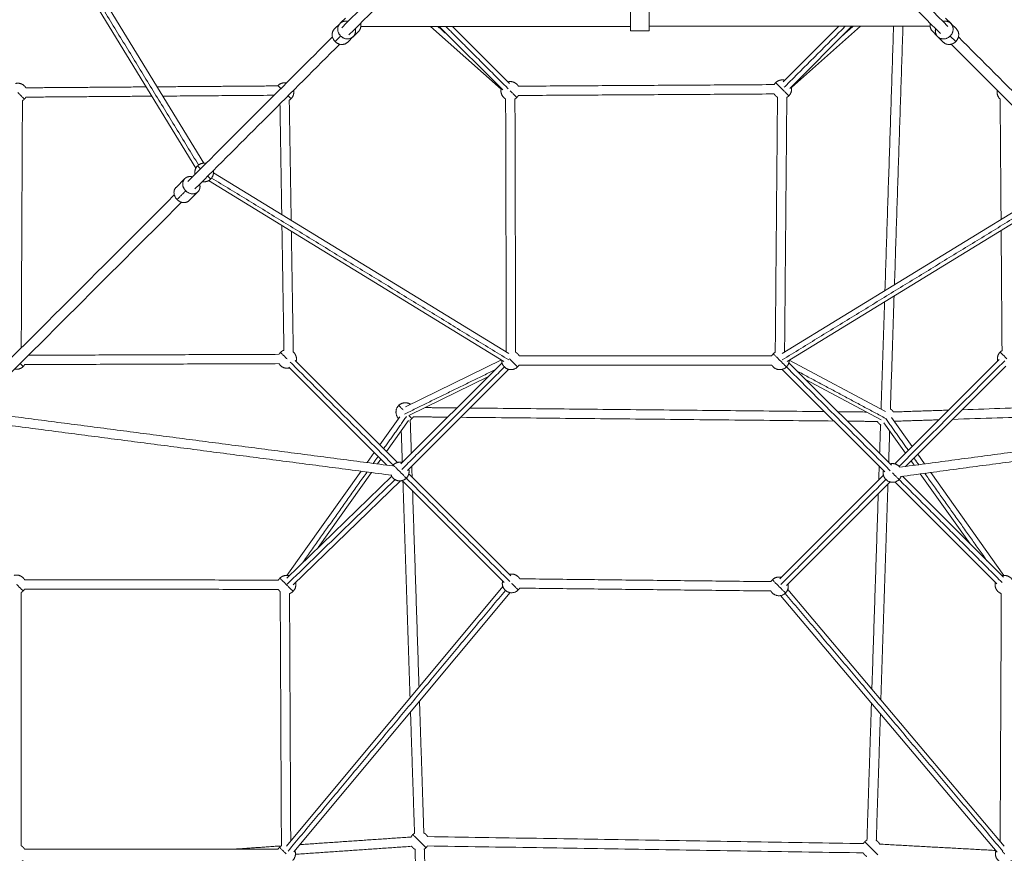
# Model space of a CAD drawing. Extents: x 58343 to 100343, y 216 to 29916.
# Drawn here: x 67922 to 70032, y 19094 to 20882 of the extents above; entities that cross this region are included whole.
import ezdxf

# ---------------------------------------------------------------- set-up
doc = ezdxf.new("R2010")
doc.units = 0
doc.header["$MEASUREMENT"] = 0
doc.layers.add('外形線', color=7, linetype='CONTINUOUS', lineweight=18)

msp = doc.modelspace()

# ---------------------------------------------------------------- linework, layer by layer
at = {"layer": '外形線'}
for p, q in [((67929.18, 21207), (68316.71, 20574.24)), ((67912.12, 21196.55), (68299.66, 20563.79)), ((68596.57, 20861.87), (68608.49, 20873.79)), ((68610.44, 20875.46), (68619.89, 20884.9)), ((69918.69, 20872.86), (69906.36, 20885.19)), ((69929.39, 20861.87), (69917.47, 20873.79)), ((68635.85, 20844.29), (68648.17, 20856.62)), ((68953.73, 20733.18), (68802.43, 20867.33)), ((68821.01, 20867.34), (68957.25, 20731.1)), ((68849.28, 20867.36), (68971.39, 20745.25)), ((69558.05, 20748.72), (69677.1, 20867.77)), ((69572.19, 20734.58), (69705.4, 20867.78)), ((69575.77, 20736.7), (69723.89, 20867.79)), ((69887.52, 20847.46), (69878.08, 20856.9)), ((68624.86, 20833.59), (68636.78, 20845.5)), ((69901.11, 20833.59), (69889.19, 20845.5)), ((68337.22, 20553.73), (68969.98, 20166.19)), ((69555.98, 20166.19), (70188.74, 20553.73)), ((68257.05, 20522.35), (68275.73, 20541.02)), ((68326.78, 20536.67), (68959.54, 20149.13)), ((69566.43, 20149.13), (70199.19, 20536.67)), ((68285.34, 20494.07), (68304.01, 20512.74)), ((68954.17, 20152.42), (68748.7, 20051.81)), ((69571.15, 20152.03), (69777.45, 20041.54)), ((70021.2, 20152.97), (69797.61, 19929.38)), ((68708.62, 19926.72), (68498.43, 20136.91)), ((68731.3, 19932.32), (68512.57, 20151.05)), ((68738.66, 19929.34), (68955.6, 20146.27)), ((68752.81, 19915.2), (68969.74, 20132.13)), ((69776.05, 19912.3), (69556.23, 20132.13)), ((69790.19, 19926.45), (69570.37, 20146.27)), ((70035.34, 20138.83), (69820.4, 19923.9)), ((68925.38, 20116.06), (68757.49, 20033.85)), ((69605.92, 20110.71), (69768.01, 20023.91)), ((68693.54, 19970.08), (68736.4, 20030.37)), ((69834.87, 19966.64), (69790.46, 20029.12)), ((68707.88, 19955.74), (68755.2, 20022.3)), ((69820.52, 19952.3), (69774.16, 20017.53)), ((68666.61, 19932.19), (68681.79, 19953.55)), ((69861.35, 19929.38), (69846.62, 19950.11)), ((68689.07, 19929.26), (68696.13, 19939.2)), ((69838.95, 19926.38), (69832.27, 19935.77)), ((68494.24, 19684.58), (68719.26, 19902.82)), ((68494.65, 19690.25), (68653.49, 19913.73)), ((68561.57, 19749.88), (68675.95, 19910.8)), ((68974.35, 19689.28), (68755.79, 19907.83)), ((69551.08, 19682.86), (69773.11, 19904.89)), ((70030.01, 19686.63), (69813.8, 19902.84)), ((69958.59, 19758.05), (69852.04, 19907.95)), ((70031.31, 19690.25), (69874.45, 19910.95)), ((68508.11, 19670.17), (68737.92, 19893.06)), ((68960.2, 19675.13), (68741.65, 19893.69)), ((69565.23, 19668.72), (69787.25, 19890.75)), ((70015.87, 19672.49), (69797.61, 19890.75)), ((68957.49, 19666.31), (68493.92, 19110.12)), ((68972.86, 19653.51), (68509.28, 19097.32)), ((69552.63, 19647.05), (70016.68, 19097.19)), ((69567.92, 19659.95), (70031.96, 19110.09))]:
    msp.add_line(p, q, dxfattribs=at)
for points, degree in [([(67915.45, 21206.98), (68305.36, 20570.34)], 1), ([(68779.89, 21032.46), (68723.96, 20976.53), (68668.03, 20920.6), (68612.1, 20864.67)], 3), ([(68795.45, 21016.9), (68739.52, 20960.97), (68683.59, 20905.05), (68627.66, 20849.12)], 3), ([(69730.52, 21016.9), (69785.53, 20961.89), (69840.54, 20906.88), (69895.55, 20851.87)], 3), ([(69746.08, 21032.46), (69801.09, 20977.45), (69856.1, 20922.44), (69911.11, 20867.43)], 3), ([(68653, 20867.26), (69230.86, 20867.55)], 1), ([(68842.46, 20845.89), (68818.27, 20867.34)], 1), ([(68835.14, 20867.35), (68969.11, 20733.38)], 1), ([(69230.86, 20857.87), (69270.86, 20857.87)], 1), ([(69270.86, 20867.57), (69873.23, 20867.87)], 1), ([(69560.29, 20736.82), (69691.25, 20867.78)], 1), ([(69685.33, 20847.72), (69708, 20867.79)], 1), ([(69776.27, 20301.11), (69794.81, 20867.83)], 1), ([(69796.69, 20313.61), (69814.82, 20867.84)], 1), ([(68592.22, 20844.79), (68488.85, 20741.42), (68385.47, 20638.04), (68282.09, 20534.66)], 3), ([(68607.78, 20829.24), (68504.4, 20725.86), (68401.03, 20622.48), (68297.65, 20519.1)], 3), ([(68597.89, 20834.9), (68609.81, 20846.82)], 1), ([(69928.08, 20834.9), (69916.16, 20846.82)], 1), ([(69918.18, 20829.24), (70021.56, 20725.86), (70124.94, 20622.48), (70228.32, 20519.1)], 3), ([(69933.74, 20844.79), (70037.12, 20741.42), (70140.5, 20638.04), (70243.87, 20534.66)], 3), ([(68990.59, 20739.27), (69538.79, 20742.6)], 1), ([(68193.14, 20737.71), (67935.21, 20735.76)], 1), ([(68474.56, 20739.83), (68216.49, 20737.88)], 1), ([(68990.71, 20719.27), (69538.91, 20722.6)], 1), ([(67927.88, 20708.27), (67925.35, 20177.92)], 1), ([(68205.34, 20717.8), (67935.36, 20715.76)], 1), ([(68467.2, 20719.77), (68228.68, 20717.97)], 1), ([(68479.82, 20701.27), (68483.61, 20464.07)], 1), ([(68499.69, 20709.27), (68503.81, 20451.7)], 1), ([(68964.86, 20169.33), (68963.37, 20711.82)], 1), ([(68984.87, 20168.79), (68983.37, 20711.88)], 1), ([(69541.2, 20168.85), (69546.02, 20715.47)], 1), ([(69561.21, 20169.39), (69566.02, 20715.3)], 1), ([(70023.15, 20711.58), (70025.1, 20453.5)], 1), ([(68333.33, 20542.37), (68969.96, 20152.46)], 1), ([(69556, 20152.46), (70192.64, 20542.37)], 1), ([(68259.19, 20496.2), (68277.86, 20514.87)], 1), ([(68253.39, 20505.96), (68091.98, 20344.55), (67930.56, 20183.13), (67769.15, 20021.72)], 3), ([(68268.95, 20490.4), (68107.53, 20328.99), (67946.12, 20167.58), (67784.71, 20006.16)], 3), ([(68483.99, 20440.38), (68488.27, 20173.18)], 1), ([(68504.19, 20428.01), (68508.34, 20169.37)], 1), ([(70025.27, 20430.16), (70027.21, 20172.22)], 1), ([(69787.96, 20046.68), (69795.9, 20289.68)], 1), ([(69767.97, 20047.33), (69775.48, 20277.17)], 1), ([(68477.74, 20164.32), (67940.88, 20162.33)], 1), ([(69533.73, 20161.44), (68992.23, 20161.44)], 1), ([(68477.81, 20144.32), (67932.58, 20142.3)], 1), ([(68722.33, 19927.15), (68501.64, 20147.84)], 1), ([(68741.11, 19917.64), (68960.77, 20137.3)], 1), ([(68940.43, 20131.1), (68746.32, 20036.05)], 1), ([(69533.73, 20141.44), (68992.23, 20141.44)], 1), ([(69787.71, 19914.78), (69565.19, 20137.3)], 1), ([(70033.01, 20150.65), (69806.57, 19924.21)], 1), ([(69588.26, 20128.38), (69777.78, 20026.88)], 1), ([(70677.83, 20069.59), (69942.1, 20045.59)], 1), ([(68858.75, 20049.42), (68790.7, 20050.11)], 1), ([(69646.83, 20041.53), (68886.75, 20049.14)], 1), ([(70685.73, 20049.84), (69921.42, 20024.91)], 1), ([(68721.85, 19924.99), (67820.89, 20042.35)], 1), ([(68701.76, 19961.86), (68750.71, 20030.73)], 1), ([(68838.95, 20029.62), (68765.62, 20030.36)], 1), ([(69667.03, 20021.32), (68866.95, 20029.34)], 1), ([(69736.8, 20040.62), (69675.4, 20041.24)], 1), ([(69826.65, 19958.43), (69777.9, 20027.01)], 1), ([(69912.86, 20044.64), (69794.4, 20040.78)], 1), ([(69807.01, 19922.1), (70705.14, 20042.28)], 1), ([(68719.27, 19905.16), (67814.09, 20023.07)], 1), ([(68761.32, 19951.99), (68758.96, 20023.55)], 1), ([(69759.99, 20020.39), (69695.6, 20021.04)], 1), ([(69764.84, 19951.8), (69766.85, 20013.23)], 1), ([(69892.18, 20023.96), (69796.35, 20020.83)], 1), ([(69809.66, 19902.28), (70711.92, 20023.01)], 1), ([(68741.95, 19932.62), (68739.71, 20000.52)], 1), ([(69784.22, 19932.42), (69786.44, 20000.26)], 1), ([(68679.48, 19930.51), (68690.01, 19945.33)], 1), ([(69848.51, 19927.66), (69838.4, 19941.89)], 1), ([(68763.01, 19900.61), (68762.22, 19924.61)], 1), ([(69762.98, 19894.75), (69763.95, 19924.41)], 1), ([(68527.85, 19717.17), (68666.36, 19912.05)], 1), ([(68972.08, 19677.4), (68750.62, 19898.86)], 1), ([(69994.81, 19721.82), (69861.61, 19909.23)], 1), ([(68495.29, 19671.52), (68726.44, 19895.71)], 1), ([(68758.56, 19427.64), (68743.28, 19892.06)], 1), ([(69553.39, 19671.03), (69778.29, 19895.92)], 1), ([(69767.57, 19423.38), (69782.71, 19886.2)], 1), ([(70027.55, 19674.95), (69806.57, 19895.92)], 1), ([(68777.81, 19450.74), (68763.97, 19871.37)], 1), ([(69748.3, 19446.21), (69762.02, 19865.51)], 1), ([(67932.56, 19681.04), (68476.44, 19680.3)], 1), ([(68993.7, 19683.02), (69531.9, 19676.93)], 1), ([(67925.23, 19653.75), (67925.27, 19110.64)], 1), ([(67932.53, 19661.04), (68476.41, 19660.3)], 1), ([(68480.26, 19655.5), (68482.87, 19110.62)], 1), ([(68963.03, 19658.22), (68497.17, 19099.29)], 1), ([(68500.28, 19651.37), (68502.82, 19120.8)], 1), ([(68993.47, 19663.02), (69531.67, 19656.93)], 1), ([(69562.4, 19651.8), (70028.77, 19099.19)], 1), ([(70025.68, 19651.37), (70023.15, 19120.54)], 1), ([(68788.11, 19137.74), (68778.8, 19420.68)], 1), ([(69737.71, 19122.26), (69747.33, 19416.36)], 1), ([(68768.13, 19137.08), (68759.55, 19397.59)], 1), ([(69757.7, 19121.61), (69766.59, 19393.53)], 1), ([(68760.71, 19129.41), (68522.41, 19113.08)], 1), ([(68796.15, 19130.34), (69729.99, 19115.4)], 1), ([(68475.63, 19103.34), (67932.55, 19103.34)], 1), ([(68482.4, 19110.33), (68380.4, 19103.34)], 1), ([(68762.08, 19109.45), (68512.93, 19092.38)], 1), ([(68798.51, 18197.23), (68769.24, 19102.98)], 1), ([(68818.73, 18190.73), (68789.23, 19103.63)], 1), ([(68795.83, 19110.34), (69729.67, 19095.41)], 1), ([(69764.99, 19114.17), (70013.83, 19100.57)], 1)]:
    msp.add_open_spline(points, degree=degree, dxfattribs=at)
for points, weights, knots in [([(69230.86, 20857.87), (69230.86, 20857.87), (69230.86, 20877.87), (69230.86, 20897.87), (69230.86, 20897.87)], [1, 0.707106781187, 1, 0.707106781187, 1], [-125.6637061, -125.6637061, -125.6637061, -94.2477796, -94.2477796, -62.8318531, -62.8318531, -62.8318531]), ([(69270.86, 20897.87), (69270.86, 20897.87), (69270.86, 20877.87), (69270.86, 20857.87), (69270.86, 20857.87)], [1, 0.707106781187, 1, 0.707106781187, 1], [-125.6637061, -125.6637061, -125.6637061, -94.2477796, -94.2477796, -62.8318531, -62.8318531, -62.8318531]), ([(68625.57, 20878.14), (68615.4, 20880.7), (68608.49, 20873.79), (68595.67, 20860.96), (68609.81, 20846.82)], [0.862410641008, 0.817537917641, 1, 0.707106781187, 1], [-113.8187871, -113.8187871, -113.8187871, -94.2477796, -94.2477796, -62.8318531, -62.8318531, -62.8318531]), ([(69916.16, 20846.82), (69930.3, 20860.96), (69917.47, 20873.79), (69910.56, 20880.7), (69900.4, 20878.14)], [1, 0.707106781187, 1, 0.817537917641, 0.862410641008], [-62.8318531, -62.8318531, -62.8318531, -31.4159265, -31.4159265, -11.8449191, -11.8449191, -11.8449191]), ([(69920.34, 20870.92), (69919.59, 20871.96), (69918.69, 20872.86), (69917.66, 20873.88), (69916.47, 20874.71)], [0.948505739128, 0.971474760574, 1, 0.967819433284, 0.942710309726], [-34.4755632, -34.4755632, -34.4755632, -31.4159265, -31.4159265, -27.964217, -27.964217, -27.964217]), ([(68609.81, 20846.82), (68623.95, 20832.68), (68636.78, 20845.5), (68643.69, 20852.42), (68641.12, 20862.58)], [1, 0.707106781187, 1, 0.817537917641, 0.862410641008], [-62.8318531, -62.8318531, -62.8318531, -31.4159265, -31.4159265, -11.8449191, -11.8449191, -11.8449191]), ([(69884.84, 20862.58), (69882.28, 20852.42), (69889.19, 20845.5), (69902.01, 20832.68), (69916.16, 20846.82)], [0.862410641008, 0.817537917641, 1, 0.707106781187, 1], [-113.8187871, -113.8187871, -113.8187871, -94.2477796, -94.2477796, -62.8318531, -62.8318531, -62.8318531]), ([(68633.91, 20842.64), (68634.94, 20843.39), (68635.85, 20844.29), (68636.87, 20845.31), (68637.7, 20846.5)], [0.94850573913, 0.971474760575, 1, 0.967819433284, 0.942710309726], [-34.4755632, -34.4755632, -34.4755632, -31.4159265, -31.4159265, -27.964217, -27.964217, -27.964217]), ([(67935.21, 20735.76), (67933.92, 20737.97), (67932.11, 20739.78), (67923.94, 20747.94), (67912.79, 20744.95)], [0.9166972219, 0.949715753292, 1, 0.807007203691, 0.868347502413], [1.3011202, 1.3011202, 1.3011202, 1.5707963, 1.5707963, 2.6058233, 2.6058233, 2.6058233]), ([(68990.59, 20739.27), (68989.29, 20741.49), (68987.47, 20743.31), (68979.3, 20751.48), (68968.15, 20748.49)], [0.916332942419, 0.949437969671, 1, 0.807007203691, 0.868347502413], [1.2996304, 1.2996304, 1.2996304, 1.5707963, 1.5707963, 2.6058233, 2.6058233, 2.6058233]), ([(68954.01, 20734.35), (68951.02, 20723.19), (68959.18, 20715.03), (68961.07, 20713.15), (68963.37, 20711.82)], [0.868347502413, 0.807007203691, 1, 0.947767277692, 0.914164261396], [3.677362, 3.677362, 3.677362, 4.712389, 4.712389, 4.9925149, 4.9925149, 4.9925149]), ([(69538.91, 20722.6), (69540.21, 20720.38), (69542.03, 20718.56), (69543.83, 20716.76), (69546.02, 20715.47)], [0.916332942419, 0.949437969671, 1, 0.94995961034, 0.917017879416], [4.44122309, 4.44122309, 4.44122309, 4.71238898, 4.71238898, 4.9807573, 4.9807573, 4.9807573]), ([(70016.96, 20730.46), (70014.79, 20719.91), (70022.41, 20712.29), (70022.77, 20711.92), (70023.15, 20711.58)], [0.862410641008, 0.817537917641, 1, 0.989471579732, 0.97970007445], [3.7338386, 3.7338386, 3.7338386, 4.712389, 4.712389, 4.7688533, 4.7688533, 4.7688533]), ([(68292.12, 20544.69), (68282.2, 20547.5), (68275.73, 20541.02), (68263.72, 20529.02), (68277.86, 20514.87)], [0.862410641008, 0.817537917641, 1, 0.707106781187, 1], [-113.8187871, -113.8187871, -113.8187871, -94.2477796, -94.2477796, -62.8318531, -62.8318531, -62.8318531]), ([(68277.86, 20514.87), (68292, 20500.73), (68304.01, 20512.74), (68310.48, 20519.21), (68307.68, 20529.13)], [1, 0.707106781187, 1, 0.817537917641, 0.862410641008], [-62.8318531, -62.8318531, -62.8318531, -31.4159265, -31.4159265, -11.8449191, -11.8449191, -11.8449191]), ([(68514.41, 20149.21), (68517.4, 20160.36), (68509.24, 20168.53), (68508.8, 20168.96), (68508.34, 20169.37)], [0.868347502413, 0.807007203691, 1, 0.987337674801, 0.975770181911], [0.5357694, 0.5357694, 0.5357694, 1.5707963, 1.5707963, 1.6387048, 1.6387048, 1.6387048]), ([(68954.92, 20151.96), (68954.7, 20143.38), (68960.77, 20137.3), (68974.91, 20123.16), (68989.06, 20137.3)], [0.853696867419, 0.848969539076, 1, 0.707106781187, 1], [3.9024075, 3.9024075, 3.9024075, 4.712389, 4.712389, 6.2831853, 6.2831853, 6.2831853]), ([(68992.23, 20161.44), (68990.92, 20163.72), (68989.06, 20165.59), (68987.17, 20167.47), (68984.87, 20168.79)], [0.914835766792, 0.948287736058, 1, 0.947767277665, 0.914164261362], [1.29346169, 1.29346169, 1.29346169, 1.57079633, 1.57079633, 1.8509222, 1.8509222, 1.8509222]), ([(68477.81, 20144.32), (68479.12, 20142.08), (68480.95, 20140.24), (68489.12, 20132.08), (68500.27, 20135.07)], [0.91574672091, 0.948989245242, 1, 0.80700720369, 0.868347502413], [4.4388166, 4.4388166, 4.4388166, 4.712389, 4.712389, 5.7474159, 5.7474159, 5.7474159]), ([(69533.73, 20141.44), (69535.05, 20139.16), (69536.91, 20137.3), (69551.05, 20123.16), (69565.19, 20137.3)], [0.914835766826, 0.948287736085, 1, 0.707106781187, 1], [4.4350543, 4.4350543, 4.4350543, 4.712389, 4.712389, 6.2831853, 6.2831853, 6.2831853]), ([(69794.54, 20040.54), (69793.28, 20042.63), (69791.55, 20044.36), (69789.93, 20045.99), (69787.97, 20047.2)], [0.919564071525, 0.951874499248, 1, 0.954511048643, 0.923151783892], [1.31269762, 1.31269762, 1.31269762, 1.57079633, 1.57079633, 1.81475513, 1.81475513, 1.81475513]), ([(69759.99, 20020.39), (69761.34, 20018.01), (69763.27, 20016.08), (69765.29, 20014.06), (69767.79, 20012.68)], [0.912407269731, 0.946391696535, 1, 0.944164126862, 0.909616863558], [4.42488582, 4.42488582, 4.42488582, 4.71238898, 4.71238898, 5.01183867, 5.01183867, 5.01183867]), ([(69808.27, 19922.27), (69807.48, 19923.3), (69806.57, 19924.21), (69798.41, 19932.37), (69787.25, 19929.38)], [0.952594312782, 0.973986804756, 1, 0.807007203691, 0.868347502413], [1.4312867, 1.4312867, 1.4312867, 1.5707963, 1.5707963, 2.6058233, 2.6058233, 2.6058233]), ([(68718.01, 19905.33), (68719.53, 19901.67), (68722.33, 19898.86), (68736.47, 19884.72), (68750.62, 19898.86)], [0.887567632686, 0.924131506366, 1, 0.707106781187, 1], [4.3055037, 4.3055037, 4.3055037, 4.712389, 4.712389, 6.2831853, 6.2831853, 6.2831853]), ([(69773.11, 19915.24), (69770.12, 19904.09), (69778.29, 19895.92), (69792.43, 19881.78), (69806.57, 19895.92)], [0.868347502413, 0.807007203691, 1, 0.707106781187, 1], [3.677362, 3.677362, 3.677362, 4.712389, 4.712389, 6.2831853, 6.2831853, 6.2831853]), ([(67932.56, 19681.04), (67931.24, 19683.34), (67929.37, 19685.21), (67921.29, 19693.29), (67910.22, 19690.43)], [0.914499950103, 0.948027815679, 1, 0.808610335007, 0.867345981993], [1.2920677, 1.2920677, 1.2920677, 1.5707963, 1.5707963, 2.5972256, 2.5972256, 2.5972256]), ([(68993.7, 19683.02), (68992.35, 19685.41), (68990.41, 19687.36), (68982.24, 19695.52), (68971.09, 19692.53)], [0.912100377713, 0.946149328705, 1, 0.807007203691, 0.868347502413], [1.2819933, 1.2819933, 1.2819933, 1.5707963, 1.5707963, 2.6058233, 2.6058233, 2.6058233]), ([(70049.53, 19680.3), (70048.22, 19682.56), (70046.36, 19684.42), (70038.2, 19692.58), (70027.04, 19689.59)], [0.915172630172, 0.948547752061, 1, 0.807007203691, 0.868347502413], [1.2948562, 1.2948562, 1.2948562, 1.5707963, 1.5707963, 2.6058233, 2.6058233, 2.6058233]), ([(68956.95, 19678.39), (68953.96, 19667.24), (68962.12, 19659.07), (68976.27, 19644.93), (68990.41, 19659.07)], [0.868347502413, 0.807007203691, 1, 0.707106781187, 1], [3.677362, 3.677362, 3.677362, 4.712389, 4.712389, 6.2831853, 6.2831853, 6.2831853]), ([(70012.9, 19675.45), (70009.91, 19664.3), (70018.08, 19656.13), (70021.33, 19652.88), (70025.68, 19651.37)], [0.868347502413, 0.807007203691, 1, 0.912974515969, 0.877663680037], [3.677362, 3.677362, 3.677362, 4.712389, 4.712389, 5.1791096, 5.1791096, 5.1791096]), ([(68476.41, 19660.3), (68477.73, 19658), (68479.6, 19656.13), (68479.92, 19655.81), (68480.26, 19655.5)], [0.914499950106, 0.948027815681, 1, 0.990630824216, 0.981861057699], [4.43366038, 4.43366038, 4.43366038, 4.71238898, 4.71238898, 4.76263619, 4.76263619, 4.76263619]), ([(69531.67, 19656.93), (69533.02, 19654.54), (69534.96, 19652.6), (69549.1, 19638.45), (69563.25, 19652.6)], [0.912100377712, 0.946149328703, 1, 0.707106781187, 1], [4.423586, 4.423586, 4.423586, 4.712389, 4.712389, 6.2831853, 6.2831853, 6.2831853]), ([(68796.15, 19130.34), (68794.79, 19132.78), (68792.82, 19134.76), (68790.72, 19136.86), (68788.1, 19138.25)], [0.91098720488, 0.945264825909, 1, 0.942081596183, 0.90706943454], [1.27724972, 1.27724972, 1.27724972, 1.57079633, 1.57079633, 1.8814147, 1.8814147, 1.8814147]), ([(69765.09, 19113.96), (69763.63, 19116.93), (69761.29, 19119.27), (69759.67, 19120.9), (69757.71, 19122.11)], [0.899844010874, 0.935888707362, 1, 0.954511048643, 0.923151783892], [1.22696528, 1.22696528, 1.22696528, 1.57079633, 1.57079633, 1.81475513, 1.81475513, 1.81475513]), ([(67895.91, 19098.52), (67892.92, 19087.37), (67901.08, 19079.2), (67915.22, 19065.06), (67929.37, 19079.2)], [0.868347502412, 0.807007203692, 1, 0.707106781187, 1], [3.677362, 3.677362, 3.677362, 4.712389, 4.712389, 6.2831853, 6.2831853, 6.2831853]), ([(67932.55, 19103.34), (67931.23, 19105.62), (67929.37, 19107.48), (67927.52, 19109.33), (67925.27, 19110.64)], [0.914835766759, 0.948287736033, 1, 0.948747366226, 0.915431866533], [1.29346169, 1.29346169, 1.29346169, 1.57079633, 1.57079633, 1.84566595, 1.84566595, 1.84566595]), ([(68761.95, 19109.64), (68763.08, 19107.92), (68764.53, 19106.47), (68767.04, 19103.96), (68770.26, 19102.47)], [0.929763130523, 0.95919740612, 1, 0.931564266633, 0.895109127562], [4.49356328, 4.49356328, 4.49356328, 4.71238898, 4.71238898, 5.07941215, 5.07941215, 5.07941215]), ([(70014.2, 19100.13), (70009.89, 19088.18), (70018.87, 19079.2), (70033.02, 19065.06), (70047.16, 19079.2)], [0.879653548134, 0.791728803439, 1, 0.707106781187, 1], [3.5954234, 3.5954234, 3.5954234, 4.712389, 4.712389, 6.2831853, 6.2831853, 6.2831853]), ([(69729.67, 19095.41), (69731.03, 19092.96), (69733.01, 19090.99), (69735.06, 19088.93), (69737.62, 19087.55)], [0.910986854437, 0.945264546111, 1, 0.943206816144, 0.908438489986], [4.41884087, 4.41884087, 4.41884087, 4.71238898, 4.71238898, 5.01697276, 5.01697276, 5.01697276])]:
    msp.add_rational_spline(points, weights, degree=2, knots=knots, dxfattribs=at)
for points, weights in [([(68652.38, 20873.84), (68655.13, 20863.58), (68648.17, 20856.62)], [0.86349013173, 0.815406279981, 1]), ([(69878.08, 20856.9), (69871.32, 20863.66), (69873.75, 20873.67)], [1, 0.819683813889, 0.861386608657]), ([(68597.89, 20834.9), (68583.75, 20849.04), (68596.57, 20861.87)], [1, 0.707106781187, 1]), ([(69929.39, 20861.87), (69942.22, 20849.04), (69928.08, 20834.9)], [1, 0.707106781187, 1]), ([(68624.86, 20833.59), (68612.03, 20820.76), (68597.89, 20834.9)], [1, 0.707106781187, 1]), ([(69928.08, 20834.9), (69913.93, 20820.76), (69901.11, 20833.59)], [1, 0.707106781187, 1]), ([(68493.45, 20746.02), (68482.89, 20748.19), (68475.27, 20740.57)], [0.862410641008, 0.817537917641, 1]), ([(69542.03, 20746.85), (69540.13, 20744.94), (69538.79, 20742.6)], [1, 0.947139370515, 0.913359047231]), ([(69542.03, 20746.85), (69542.03, 20746.85), (69556.17, 20732.7)], [1, 0.707106781187, 1]), ([(69561.35, 20752.02), (69550.2, 20755.01), (69542.03, 20746.85)], [0.868347502413, 0.807007203691, 1]), ([(67932.11, 20711.49), (67932.11, 20711.49), (67917.97, 20725.63)], [1, 0.707106781187, 1]), ([(68475.27, 20740.57), (68474.91, 20740.21), (68474.56, 20739.83)], [1, 0.989471579732, 0.97970007445]), ([(68475.27, 20740.57), (68475.27, 20740.57), (68481.64, 20734.21)], [1, 0.817537917641, 0.862410641008]), ([(68503.56, 20712.29), (68511.18, 20719.91), (68509, 20730.46)], [1, 0.817537917641, 0.862410641008]), ([(68987.47, 20715.03), (68987.47, 20715.03), (68973.33, 20729.17)], [1, 0.707106781187, 1]), ([(69570.32, 20718.56), (69570.32, 20718.56), (69556.17, 20732.7)], [1, 0.707106781187, 1]), ([(69570.32, 20718.56), (69578.48, 20726.73), (69575.49, 20737.88)], [1, 0.807007203691, 0.868347502413]), ([(67927.88, 20708.27), (67930.21, 20709.6), (67932.11, 20711.49)], [0.913670008466, 0.947382356571, 1]), ([(67932.11, 20711.49), (67934.02, 20713.41), (67935.36, 20715.76)], [1, 0.946862596974, 0.913005828794]), ([(68503.56, 20712.29), (68503.56, 20712.29), (68497.19, 20718.65)], [1, 0.817537917641, 0.862410641008]), ([(68499.69, 20709.27), (68501.81, 20710.54), (68503.56, 20712.29)], [0.918832434228, 0.951328104122, 1]), ([(68983.37, 20711.88), (68985.63, 20713.19), (68987.47, 20715.03)], [0.915511470289, 0.948808577837, 1]), ([(68987.47, 20715.03), (68989.37, 20716.93), (68990.71, 20719.27)], [1, 0.947139370516, 0.913359047232]), ([(69566.02, 20715.3), (69568.39, 20716.64), (69570.32, 20718.56)], [0.912696839606, 0.946619805462, 1]), ([(68321.26, 20573.83), (68310.71, 20576.01), (68303.09, 20568.39)], [0.862410641008, 0.817537917641, 1]), ([(68303.09, 20568.39), (68295.47, 20560.77), (68297.64, 20550.21)], [1, 0.817537917641, 0.862410641008]), ([(68303.09, 20568.39), (68303.09, 20568.39), (68309.45, 20562.02)], [1, 0.817537917641, 0.862410641008]), ([(68331.37, 20540.1), (68338.99, 20547.72), (68336.82, 20558.28)], [1, 0.817537917641, 0.862410641008]), ([(68313.2, 20534.66), (68323.75, 20532.48), (68331.37, 20540.1)], [0.862410641008, 0.817537917641, 1]), ([(68331.37, 20540.1), (68331.37, 20540.1), (68325.01, 20546.47)], [1, 0.817537917641, 0.862410641008]), ([(68259.19, 20496.2), (68245.05, 20510.34), (68257.05, 20522.35)], [1, 0.707106781187, 1]), ([(68285.34, 20494.07), (68273.33, 20482.06), (68259.19, 20496.2)], [1, 0.707106781187, 1]), ([(68488.27, 20173.18), (68484.1, 20171.67), (68480.95, 20168.53)], [0.879951355048, 0.915729691462, 1]), ([(68480.95, 20168.53), (68479.06, 20166.64), (68477.74, 20164.32)], [1, 0.947586922192, 0.913932426344]), ([(68480.95, 20168.53), (68480.95, 20168.53), (68495.1, 20154.38)], [1, 0.707106781187, 1]), ([(68971.5, 20154.85), (68973.18, 20153.17), (68974.91, 20151.44)], [0.919418991115, 0.951766393159, 1]), ([(68989.06, 20137.3), (68989.06, 20137.3), (68974.91, 20151.44)], [1, 0.707106781187, 1]), ([(69536.91, 20165.59), (69535.05, 20163.72), (69533.73, 20161.44)], [1, 0.948287736083, 0.914835766824]), ([(69536.91, 20165.59), (69536.91, 20165.59), (69551.05, 20151.44)], [1, 0.707106781187, 1]), ([(69541.2, 20168.85), (69538.83, 20167.51), (69536.91, 20165.59)], [0.912696839607, 0.946619805463, 1]), ([(69565.19, 20137.3), (69565.19, 20137.3), (69551.05, 20151.44)], [1, 0.707106781187, 1]), ([(69565.19, 20137.3), (69571.27, 20143.38), (69571.04, 20151.96)], [1, 0.848969539076, 0.85369686742]), ([(70023.2, 20169.12), (70015.04, 20160.96), (70018.03, 20149.8)], [1, 0.807007203691, 0.868347502413]), ([(70023.2, 20169.12), (70023.2, 20169.12), (70037.34, 20154.98)], [1, 0.707106781187, 1]), ([(70027.21, 20172.22), (70025.01, 20170.93), (70023.2, 20169.12)], [0.916697221901, 0.949715753293, 1]), ([(67911.19, 20132.65), (67921.75, 20130.48), (67929.37, 20138.1)], [0.862410641008, 0.817537917641, 1]), ([(67929.37, 20138.1), (67929.37, 20138.1), (67923, 20144.46)], [1, 0.817537917641, 0.862410641008]), ([(67929.37, 20138.1), (67931.26, 20139.98), (67932.58, 20142.3)], [1, 0.947586922186, 0.913932426336]), ([(68989.06, 20137.3), (68990.92, 20139.16), (68992.23, 20141.44)], [1, 0.948287736109, 0.914835766858]), ([(68734.26, 20054.67), (68720.52, 20040.93), (68733.86, 20026.8)], [1, 0.713042637636, 0.988368882578]), ([(68734.26, 20054.67), (68734.26, 20054.67), (68743.68, 20045.25)], [1, 0.773569338555, 0.897237902009]), ([(68759.56, 20057.13), (68745.9, 20066.31), (68734.26, 20054.67)], [0.932892212451, 0.745762382363, 1]), ([(69767.98, 20047.86), (69767.41, 20047.55), (69766.86, 20047.21)], [0.907114324404, 0.914518484843, 0.922946182175]), ([(68762.54, 20026.39), (68762.54, 20026.39), (68755.73, 20033.2)], [1, 0.810825511604, 0.86601985636]), ([(68758, 20022.98), (68760.52, 20024.36), (68762.54, 20026.39)], [0.909365756877, 0.943960977693, 1]), ([(68722.33, 19927.15), (68721.4, 19926.21), (68720.59, 19925.16)], [1, 0.973298381152, 0.951465270029]), ([(68722.33, 19927.15), (68722.33, 19927.15), (68736.47, 19913.01)], [1, 0.707106781187, 1]), ([(68741.65, 19932.32), (68730.5, 19935.31), (68722.33, 19927.15)], [0.868347502413, 0.807007203691, 1]), ([(68750.62, 19898.86), (68750.62, 19898.86), (68736.47, 19913.01)], [1, 0.707106781187, 1]), ([(68750.62, 19898.86), (68758.78, 19907.03), (68755.79, 19918.18)], [1, 0.807007203691, 0.868347502413]), ([(69806.57, 19895.92), (69806.57, 19895.92), (69792.43, 19910.07)], [1, 0.707106781187, 1]), ([(69806.57, 19895.92), (69809.4, 19898.75), (69810.92, 19902.45)], [1, 0.923489918583, 0.886952033055]), ([(68499.3, 19689.49), (68487.95, 19692.77), (68479.6, 19684.42)], [0.870688503217, 0.803459686941, 1]), ([(67929.37, 19656.93), (67929.37, 19656.93), (67915.22, 19671.07)], [1, 0.707106781187, 1]), ([(68479.6, 19684.42), (68477.75, 19682.56), (68476.44, 19680.3)], [1, 0.948547752065, 0.915172630178]), ([(68479.6, 19684.42), (68479.6, 19684.42), (68493.74, 19670.27)], [1, 0.707106781187, 1]), ([(68507.89, 19656.13), (68507.89, 19656.13), (68493.74, 19670.27)], [1, 0.707106781187, 1]), ([(68507.89, 19656.13), (68515.87, 19664.11), (68513.16, 19675.07)], [1, 0.810547549548, 0.866182582703]), ([(68990.41, 19659.07), (68990.41, 19659.07), (68976.27, 19673.21)], [1, 0.707106781187, 1]), ([(69534.96, 19680.88), (69533.18, 19679.1), (69531.9, 19676.93)], [1, 0.950432629976, 0.917642187605]), ([(69534.96, 19680.88), (69534.96, 19680.88), (69549.1, 19666.74)], [1, 0.707106781187, 1]), ([(69554.28, 19686.06), (69543.13, 19689.05), (69534.96, 19680.88)], [0.868347502413, 0.807007203691, 1]), ([(69563.25, 19652.6), (69563.25, 19652.6), (69549.1, 19666.74)], [1, 0.707106781187, 1]), ([(69563.25, 19652.6), (69571.41, 19660.76), (69568.42, 19671.91)], [1, 0.807007203691, 0.868347502413]), ([(67925.23, 19653.75), (67927.51, 19655.06), (67929.37, 19656.93)], [0.914854127869, 0.948301926879, 1]), ([(67929.37, 19656.93), (67931.22, 19658.78), (67932.53, 19661.04)], [1, 0.948547752067, 0.91517263018]), ([(68500.28, 19651.37), (68504.63, 19652.88), (68507.89, 19656.13)], [0.87766368004, 0.912974515972, 1]), ([(68990.41, 19659.07), (68992.19, 19660.85), (68993.47, 19663.02)], [1, 0.950432629976, 0.917642187605]), ([(68764.53, 19134.76), (68762.09, 19132.32), (68760.61, 19129.2)], [1, 0.933333222978, 0.897015111429]), ([(68764.53, 19134.76), (68764.53, 19134.76), (68778.67, 19120.61)], [1, 0.707106781187, 1]), ([(68768.11, 19137.6), (68766.16, 19136.38), (68764.53, 19134.76)], [0.923203882989, 0.954548828385, 1]), ([(68792.82, 19106.47), (68792.82, 19106.47), (68778.67, 19120.61)], [1, 0.707106781187, 1]), ([(69733.01, 19119.27), (69731.26, 19117.52), (69729.99, 19115.4)], [1, 0.9513233426, 0.918826076347]), ([(69733.01, 19119.27), (69733.01, 19119.27), (69747.15, 19105.13)], [1, 0.707106781187, 1]), ([(69737.72, 19122.77), (69735.11, 19121.37), (69733.01, 19119.27)], [0.907114324403, 0.94211871763, 1]), ([(68478.81, 19107.48), (68476.95, 19105.62), (68475.63, 19103.34)], [1, 0.948287736084, 0.914835766825]), ([(68478.81, 19107.48), (68478.81, 19107.48), (68492.95, 19093.34)], [1, 0.707106781187, 1]), ([(68482.87, 19110.62), (68480.63, 19109.31), (68478.81, 19107.48)], [0.916014235964, 0.949194276333, 1]), ([(68507.09, 19079.2), (68516.13, 19088.24), (68511.72, 19100.25)], [1, 0.790610409681, 0.880606381865]), ([(68788.24, 19103.05), (68790.78, 19104.43), (68792.82, 19106.47)], [0.90896304779, 0.943634223321, 1]), ([(68792.82, 19106.47), (68794.56, 19108.22), (68795.83, 19110.34)], [1, 0.951323624807, 0.918826453158]), ([(69761.29, 19090.99), (69761.29, 19090.99), (69747.15, 19105.13)], [1, 0.707106781187, 1]), ([(70027.9, 19098.46), (70030.37, 19095.99), (70033.02, 19093.34)], [0.891417433326, 0.928018554775, 1])]:
    msp.add_rational_spline(points, weights, degree=2, dxfattribs=at)
at = {"layer": '外形線', "extrusion": (8.095e-13, -8.095e-13, -1)}
msp.add_rational_spline([(68762.54, 20026.39), (68764.33, 20028.18), (68765.62, 20030.36)], [1, 0.950188873352, 0.917320087315], degree=2, dxfattribs=at)

doc.saveas('drawing.dxf')
